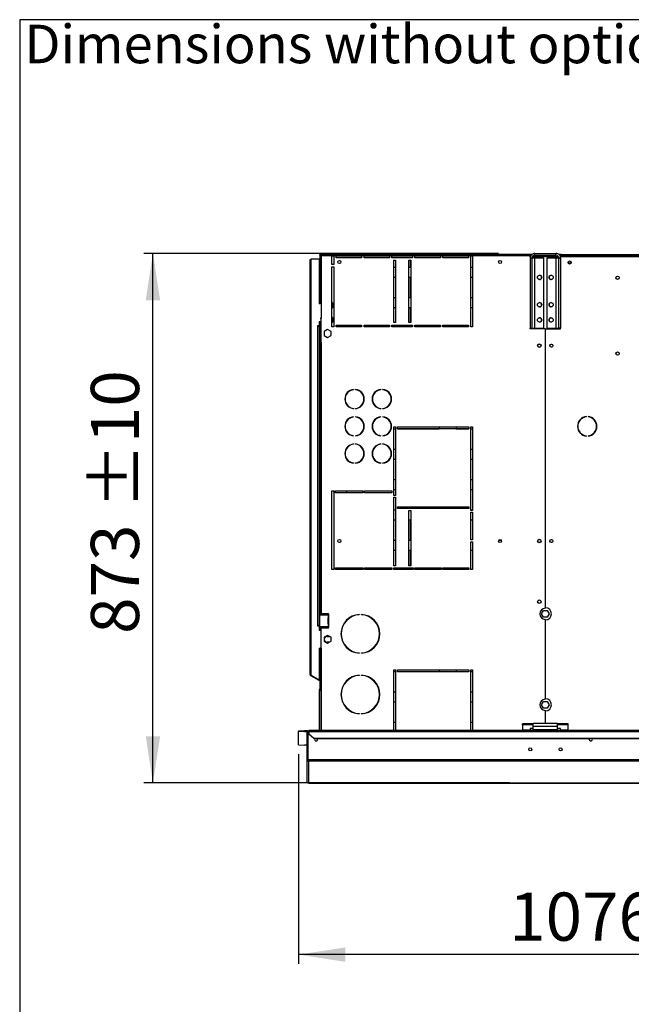
# Model space of a CAD drawing. Units: millimetres. Extents: x 5 to 415, y 3 to 291.
# Drawn here: x 5 to 73, y 183 to 291 of the extents above; entities that cross this region are included whole.
import ezdxf

# ---------------------------------------------------------------- set-up
doc = ezdxf.new("R2010")
doc.units = ezdxf.units.MM
doc.layers.add('GEOMETRY', color=7, linetype='Continuous')
doc.layers.add('TITLE', color=7, linetype='Continuous')
doc.styles.add('SLDTEXTSTYLE0', font='TXT', dxfattribs={"width": 0.605})
doc.dimstyles.new('SLDDIMSTYLE0', dxfattribs={"dimtxt": 5.136637, "dimasz": 3.5, "dimexe": 0, "dimexo": 0.0625, "dimgap": 1.284159, "dimtad": 1, "dimdec": 0, "dimlfac": 15, "dimrnd": 1e-09, "dimzin": 12, "dimdsep": 46, "dimtxsty": 'SLDTEXTSTYLE0', "dimsah": 1, "dimcen": 0.09, "dimadec": 0, "dimazin": 3, "dimtol": 1, "dimtp": 5, "dimtm": 5, "dimtfac": 1, "dimtdec": 0, "dimtofl": 0, "dimtmove": 0, "dimatfit": 3, "dimfxl": 0, "dimfrac": 2, "dimtolj": 1, "dimarcsym": 0})
doc.dimstyles.new('SLDDIMSTYLE1', dxfattribs={"dimtxt": 5.136637, "dimasz": 3.5, "dimexe": 0, "dimexo": 0.0625, "dimgap": 1.284159, "dimtad": 1, "dimdec": 0, "dimlfac": 15, "dimrnd": 1e-09, "dimzin": 12, "dimdsep": 46, "dimtxsty": 'SLDTEXTSTYLE0', "dimsah": 1, "dimcen": 0.09, "dimadec": 0, "dimazin": 3, "dimtol": 1, "dimtp": 10, "dimtm": 10, "dimtfac": 1, "dimtdec": 0, "dimtofl": 0, "dimtmove": 0, "dimatfit": 3, "dimfxl": 0, "dimfrac": 2, "dimtolj": 1, "dimarcsym": 0})

# ---------------------------------------------------------------- blocks, each defined once
blk = doc.blocks.new('SW_NOTE_0_4')
at = {"layer": 'GEOMETRY', "color": 0, "insert": (0, 5.46), "char_height": 4.2333, "attachment_point": 1, "style": 'SLDTEXTSTYLE0'}
blk.add_mtext('Dimensions without options', dxfattribs=at)
blk = doc.blocks.new('Block3')
at = {"layer": 'GEOMETRY', "color": 7}
blk.add_blockref('SW_NOTE_0_4', (-267.18, 279.07), dxfattribs=at)
blk = doc.blocks.new('_D')
at = {"layer": 'GEOMETRY'}
for p, q in [((35.92, 210.2), (35.92, 187.16)), ((107.65, 204.33), (107.65, 187.16)), ((107.65, 188.16), (35.92, 188.16))]:
    blk.add_line(p, q, dxfattribs=at)
for points in [[(35.92, 188.16), (41.06, 187.37), (41.06, 188.95)], [(107.65, 188.16), (102.52, 188.95), (102.52, 187.37)]]:
    blk.add_solid(points, dxfattribs=at)
at = {"layer": 'GEOMETRY', "char_height": 5.292, "attachment_point": 1, "style": 'SLDTEXTSTYLE0'}
for s, insert in [('1076', (59.07, 194.98)), ('±5', (76.74, 194.98))]:
    blk.add_mtext(s, dxfattribs=dict(at, insert=insert))
blk = doc.blocks.new('_D_2')
at = {"layer": 'GEOMETRY'}
for p, q in [((57.9, 265.21), (18.92, 265.21)), ((19.92, 207.02), (19.92, 265.21)), ((59.12, 207.02), (18.92, 207.02))]:
    blk.add_line(p, q, dxfattribs=at)
for points in [[(19.92, 265.21), (19.13, 260.07), (20.71, 260.07)], [(19.92, 207.02), (20.71, 212.15), (19.13, 212.15)]]:
    blk.add_solid(points, dxfattribs=at)
at = {"layer": 'GEOMETRY', "char_height": 5.292, "attachment_point": 1, "rotation": 90, "style": 'SLDTEXTSTYLE0'}
for s, insert in [('±10', (13.1, 237.14)), ('873', (13.1, 223.4))]:
    blk.add_mtext(s, dxfattribs=dict(at, insert=insert))

msp = doc.modelspace()

# ---------------------------------------------------------------- linework, layer by layer
at = {"color": 7, "linetype": 'Continuous', "lineweight": 25}
for p, q in [((38.281, 265.009), (38.281, 265.075)), ((38.281, 265.075), (61.545, 265.075)), ((38.353, 265.075), (38.353, 265.009)), ((61.388, 265.075), (38.353, 265.075)), ((61.388, 264.942), (61.388, 265.075)), ((61.545, 265.075), (61.388, 265.075)), ((61.888, 265.009), (61.888, 265.209)), ((61.888, 265.209), (64.221, 265.209)), ((64.221, 265.009), (64.221, 265.209)), ((64.788, 265.109), (64.52, 265.109)), ((64.788, 264.909), (64.788, 265.109)), ((64.788, 265.109), (141.321, 265.109)), ((37.188, 218.942), (37.188, 264.475)), ((37.321, 218.904), (37.321, 264.609)), ((37.321, 264.609), (38.188, 264.609)), ((38.188, 264.609), (38.188, 259.675)), ((38.281, 265.009), (38.353, 265.009)), ((38.281, 265.004), (38.281, 259.675)), ((38.281, 265.004), (38.348, 265.004)), ((38.299, 265.009), (38.297, 265.005)), ((38.415, 264.942), (38.415, 258.109)), ((39.588, 264.942), (38.415, 264.942)), ((39.588, 264.009), (39.588, 264.942)), ((39.588, 264.942), (39.788, 264.942)), ((39.788, 264.009), (39.588, 264.009)), ((39.788, 264.942), (39.788, 264.009)), ((40.055, 264.942), (39.788, 264.942)), ((40.055, 264.742), (40.055, 264.942)), ((40.055, 264.942), (42.855, 264.942)), ((42.855, 264.742), (40.055, 264.742)), ((42.855, 264.942), (42.855, 264.742)), ((43.121, 264.942), (42.855, 264.942)), ((43.121, 264.742), (43.121, 264.942)), ((43.121, 264.942), (45.921, 264.942)), ((45.921, 264.742), (43.121, 264.742)), ((45.921, 264.942), (45.921, 264.742)), ((46.188, 264.942), (45.921, 264.942)), ((46.188, 264.742), (46.188, 264.942)), ((46.188, 264.942), (48.455, 264.942)), ((48.455, 264.742), (46.188, 264.742)), ((46.388, 264.475), (46.588, 264.475)), ((46.388, 257.609), (46.388, 264.475)), ((46.588, 264.475), (46.588, 257.609)), ((48.055, 264.475), (48.255, 264.475)), ((48.055, 257.609), (48.055, 264.475)), ((48.185, 264.475), (48.185, 263.676)), ((48.255, 264.475), (48.255, 257.609)), ((48.455, 264.942), (48.455, 264.742)), ((48.721, 264.942), (48.455, 264.942)), ((48.721, 264.742), (48.721, 264.942)), ((48.721, 264.942), (51.521, 264.942)), ((51.521, 264.742), (48.721, 264.742)), ((51.521, 264.942), (51.521, 264.742)), ((51.788, 264.942), (51.521, 264.942)), ((51.788, 264.742), (51.788, 264.942)), ((51.788, 264.942), (54.588, 264.942)), ((54.588, 264.742), (51.788, 264.742)), ((54.588, 264.942), (54.588, 264.742)), ((54.855, 264.942), (54.588, 264.942)), ((54.855, 257.142), (54.855, 264.942)), ((54.855, 264.942), (55.055, 264.942)), ((55.055, 264.942), (55.055, 257.142)), ((61.388, 264.942), (55.055, 264.942)), ((61.568, 264.689), (61.368, 264.689)), ((61.368, 264.689), (61.368, 257.009)), ((61.487, 265.009), (61.388, 265.009)), ((61.388, 264.819), (61.388, 264.942)), ((61.568, 264.689), (61.568, 257.009)), ((61.888, 264.689), (61.568, 264.689)), ((61.655, 264.875), (61.627, 264.87)), ((61.655, 264.901), (61.655, 264.875)), ((61.655, 264.875), (64.479, 264.875)), ((64.504, 264.828), (61.655, 264.828)), ((61.888, 265.009), (61.821, 265.009)), ((61.888, 265.009), (64.221, 265.009)), ((61.888, 257.009), (61.888, 264.689)), ((62.901, 264.689), (61.888, 264.689)), ((62.901, 257.009), (62.901, 264.689)), ((64.221, 264.689), (63.208, 264.689)), ((63.208, 264.689), (63.208, 257.009)), ((64.221, 264.689), (64.221, 257.009)), ((64.541, 264.689), (64.221, 264.689)), ((64.541, 264.689), (64.741, 264.689)), ((64.541, 257.009), (64.541, 264.689)), ((64.721, 265.009), (64.63, 265.009)), ((64.704, 264.875), (64.721, 264.875)), ((64.788, 265.009), (64.721, 265.009)), ((64.721, 264.875), (64.721, 265.009)), ((64.721, 264.805), (64.721, 264.875)), ((64.721, 264.875), (141.388, 264.875)), ((64.741, 257.009), (64.741, 264.689)), ((141.321, 264.909), (64.788, 264.909)), ((64.788, 264.875), (64.788, 264.909)), ((65.878, 264.142), (65.565, 264.142)), ((39.588, 257.142), (39.588, 263.742)), ((39.588, 263.742), (39.788, 263.742)), ((39.788, 263.742), (39.788, 257.142)), ((46.588, 263.676), (46.388, 263.676)), ((48.255, 263.676), (48.055, 263.676)), ((55.055, 263.676), (54.855, 263.676)), ((46.388, 262.609), (46.588, 262.609)), ((48.055, 262.609), (48.255, 262.609)), ((48.185, 262.609), (48.185, 260.342)), ((54.855, 262.609), (55.055, 262.609)), ((38.299, 259.675), (38.188, 259.675)), ((39.688, 259.742), (39.588, 259.842)), ((39.688, 259.275), (39.688, 259.742)), ((46.588, 260.342), (46.388, 260.342)), ((48.255, 260.342), (48.055, 260.342)), ((55.055, 260.342), (54.855, 260.342)), ((39.588, 259.175), (39.688, 259.275)), ((46.388, 259.276), (46.588, 259.276)), ((48.055, 259.276), (48.255, 259.276)), ((48.185, 259.276), (48.185, 257.609)), ((54.855, 259.276), (55.055, 259.276)), ((38.188, 257.742), (38.388, 257.742)), ((38.188, 257.742), (38.188, 257.242)), ((38.281, 257.742), (38.281, 255.442)), ((38.299, 258.109), (38.415, 258.109)), ((38.348, 257.742), (38.348, 255.442)), ((38.388, 257.742), (38.388, 257.409)), ((38.415, 255.442), (38.415, 258.109)), ((39.688, 258.142), (39.588, 258.242)), ((39.588, 257.575), (39.688, 257.675)), ((39.688, 257.675), (39.688, 258.142)), ((46.588, 257.609), (46.388, 257.609)), ((48.255, 257.609), (48.055, 257.609)), ((38.188, 257.242), (38.021, 257.242)), ((38.021, 257.242), (38.021, 257.209)), ((38.021, 257.209), (38.055, 257.209)), ((38.055, 224.309), (38.055, 257.209)), ((38.055, 257.209), (38.188, 257.209)), ((38.188, 257.209), (38.188, 224.309)), ((38.388, 257.409), (38.415, 257.409)), ((39.121, 256.84), (38.748, 256.624)), ((38.748, 256.624), (38.748, 256.193)), ((39.495, 256.624), (39.121, 256.84)), ((39.495, 256.193), (39.495, 256.624)), ((39.788, 257.142), (39.588, 257.142)), ((40.055, 257.342), (42.855, 257.342)), ((40.055, 257.142), (40.055, 257.342)), ((42.855, 257.142), (40.055, 257.142)), ((41.185, 257.342), (41.185, 257.142)), ((42.855, 257.342), (42.855, 257.142)), ((43.121, 257.342), (45.921, 257.342)), ((43.121, 257.142), (43.121, 257.342)), ((45.921, 257.142), (43.121, 257.142)), ((45.921, 257.342), (45.921, 257.142)), ((46.188, 257.342), (48.455, 257.342)), ((46.188, 257.142), (46.188, 257.342)), ((48.455, 257.142), (46.188, 257.142)), ((46.258, 257.142), (46.258, 257.342)), ((48.185, 257.342), (48.185, 257.142)), ((48.455, 257.342), (48.455, 257.142)), ((48.721, 257.342), (51.521, 257.342)), ((48.721, 257.142), (48.721, 257.342)), ((51.521, 257.142), (48.721, 257.142)), ((51.521, 257.342), (51.521, 257.142)), ((51.788, 257.342), (54.588, 257.342)), ((51.788, 257.142), (51.788, 257.342)), ((54.588, 257.142), (51.788, 257.142)), ((53.258, 257.142), (53.258, 257.342)), ((54.588, 257.342), (54.588, 257.142)), ((55.055, 257.142), (54.855, 257.142)), ((61.368, 257.009), (61.568, 257.009)), ((61.388, 256.909), (61.388, 257.009)), ((63.038, 256.909), (61.388, 256.909)), ((61.568, 257.009), (61.888, 257.009)), ((61.888, 257.009), (62.901, 257.009)), ((63.038, 256.909), (63.038, 226.222)), ((63.071, 226.275), (63.071, 256.909)), ((63.071, 256.909), (64.721, 256.909)), ((63.208, 257.009), (64.221, 257.009)), ((64.221, 257.009), (64.541, 257.009)), ((64.741, 257.009), (64.541, 257.009)), ((64.721, 256.909), (64.721, 257.009)), ((38.281, 255.442), (38.281, 225.609)), ((38.415, 255.442), (38.281, 255.442)), ((38.415, 255.442), (38.415, 225.609)), ((38.748, 256.193), (39.121, 255.978)), ((39.121, 255.978), (39.495, 256.193)), ((41.965, 250.269), (41.965, 250.236)), ((42.198, 250.236), (42.198, 250.269)), ((44.965, 250.269), (44.965, 250.236)), ((45.198, 250.236), (45.198, 250.269)), ((41.185, 249.786), (41.185, 249.723)), ((41.185, 248.695), (41.185, 248.631)), ((41.965, 248.182), (41.965, 248.148)), ((42.198, 248.148), (42.198, 248.182)), ((44.965, 248.182), (44.965, 248.148)), ((45.198, 248.148), (45.198, 248.182)), ((41.185, 246.786), (41.185, 246.723)), ((41.965, 247.269), (41.965, 247.236)), ((42.198, 247.236), (42.198, 247.269)), ((44.965, 247.269), (44.965, 247.236)), ((45.198, 247.236), (45.198, 247.269)), ((67.566, 247.238), (67.566, 247.272)), ((67.744, 247.272), (67.744, 247.238)), ((41.185, 245.695), (41.185, 245.631)), ((46.388, 246.142), (46.588, 246.142)), ((46.388, 238.609), (46.388, 246.142)), ((46.388, 245.942), (46.588, 245.942)), ((46.588, 246.142), (46.588, 238.609)), ((46.788, 246.142), (54.655, 246.142)), ((46.788, 245.942), (46.788, 246.142)), ((46.788, 245.942), (51.388, 245.942)), ((54.655, 245.942), (46.788, 245.942)), ((48.185, 245.942), (48.185, 245.942)), ((51.388, 246.142), (51.388, 245.942)), ((53.258, 245.942), (53.258, 245.944)), ((53.258, 245.942), (54.655, 245.942)), ((54.655, 246.142), (54.655, 245.942)), ((54.855, 246.142), (55.055, 246.142)), ((54.855, 236.975), (54.855, 246.142)), ((54.855, 245.942), (55.055, 245.942)), ((55.055, 246.142), (55.055, 236.975)), ((41.965, 245.182), (41.965, 245.148)), ((42.198, 245.148), (42.198, 245.182)), ((44.965, 245.182), (44.965, 245.148)), ((45.198, 245.148), (45.198, 245.182)), ((67.566, 245.146), (67.566, 245.179)), ((67.744, 245.179), (67.744, 245.146)), ((41.185, 243.786), (41.185, 243.723)), ((41.965, 244.269), (41.965, 244.236)), ((42.198, 244.236), (42.198, 244.269)), ((44.965, 244.269), (44.965, 244.236)), ((45.198, 244.236), (45.198, 244.269)), ((46.588, 243.676), (46.388, 243.676)), ((55.055, 243.676), (54.855, 243.676)), ((41.185, 242.695), (41.185, 242.631)), ((46.388, 242.609), (46.588, 242.609)), ((54.855, 242.609), (55.055, 242.609)), ((41.965, 242.182), (41.965, 242.148)), ((42.198, 242.148), (42.198, 242.182)), ((44.965, 242.182), (44.965, 242.148)), ((45.198, 242.148), (45.198, 242.182)), ((46.588, 240.342), (46.388, 240.342)), ((55.055, 240.342), (54.855, 240.342)), ((39.588, 239.109), (39.788, 239.109)), ((39.588, 230.475), (39.588, 239.109)), ((39.788, 239.109), (39.788, 230.475)), ((39.988, 239.109), (42.988, 239.109)), ((39.988, 238.909), (39.988, 239.109)), ((41.185, 239.109), (41.185, 238.909)), ((42.988, 239.109), (42.988, 238.909)), ((43.188, 239.109), (46.188, 239.109)), ((43.188, 238.909), (43.188, 239.109)), ((46.188, 239.109), (46.188, 238.909)), ((46.388, 239.276), (46.588, 239.276)), ((54.855, 239.276), (55.055, 239.276)), ((42.988, 238.909), (39.988, 238.909)), ((46.188, 238.909), (43.188, 238.909)), ((46.588, 238.609), (46.388, 238.609)), ((46.388, 238.409), (46.588, 238.409)), ((46.388, 230.875), (46.388, 238.409)), ((46.588, 238.409), (46.588, 230.875)), ((46.588, 237.009), (46.388, 237.009)), ((46.788, 237.375), (54.655, 237.375)), ((46.788, 237.175), (46.788, 237.375)), ((54.655, 237.175), (46.788, 237.175)), ((48.055, 236.975), (48.255, 236.975)), ((48.055, 230.875), (48.055, 236.975)), ((48.185, 237.375), (48.185, 237.175)), ((48.255, 236.975), (48.255, 230.875)), ((53.258, 237.175), (53.258, 237.375)), ((54.655, 237.375), (54.655, 237.175)), ((55.055, 237.009), (54.855, 237.009)), ((55.055, 236.975), (54.855, 236.975)), ((46.388, 235.942), (46.588, 235.942)), ((48.055, 235.942), (48.255, 235.942)), ((48.185, 235.942), (48.185, 233.676)), ((54.855, 236.775), (55.055, 236.775)), ((54.855, 233.725), (54.855, 236.775)), ((54.855, 235.942), (55.055, 235.942)), ((55.055, 236.775), (55.055, 233.725)), ((55.055, 233.725), (54.855, 233.725)), ((46.588, 233.676), (46.388, 233.676)), ((48.255, 233.676), (48.055, 233.676)), ((54.855, 233.525), (55.055, 233.525)), ((54.855, 230.475), (54.855, 233.525)), ((55.055, 233.525), (55.055, 230.475)), ((58.234, 233.676), (57.929, 233.676)), ((46.388, 232.609), (46.588, 232.609)), ((48.055, 232.609), (48.255, 232.609)), ((48.185, 232.609), (48.185, 230.875)), ((54.855, 232.609), (55.055, 232.609)), ((39.788, 230.475), (39.588, 230.475)), ((39.988, 230.675), (42.988, 230.675)), ((39.988, 230.475), (39.988, 230.675)), ((42.988, 230.475), (39.988, 230.475)), ((41.185, 230.675), (41.185, 230.475)), ((42.988, 230.675), (42.988, 230.475)), ((43.188, 230.675), (46.188, 230.675)), ((43.188, 230.475), (43.188, 230.675)), ((46.188, 230.475), (43.188, 230.475)), ((46.188, 230.675), (46.188, 230.475)), ((46.588, 230.875), (46.388, 230.875)), ((46.388, 230.675), (48.521, 230.675)), ((46.388, 230.475), (46.388, 230.675)), ((48.521, 230.475), (46.388, 230.475)), ((48.255, 230.875), (48.055, 230.875)), ((48.185, 230.675), (48.185, 230.475)), ((48.521, 230.675), (48.521, 230.475)), ((48.721, 230.675), (51.588, 230.675)), ((48.721, 230.475), (48.721, 230.675)), ((51.588, 230.475), (48.721, 230.475)), ((51.588, 230.675), (51.588, 230.475)), ((51.788, 230.675), (54.655, 230.675)), ((51.788, 230.475), (51.788, 230.675)), ((54.655, 230.475), (51.788, 230.475)), ((53.258, 230.475), (53.258, 230.675)), ((54.655, 230.675), (54.655, 230.475)), ((55.055, 230.475), (54.855, 230.475)), ((38.268, 224.175), (38.268, 225.509)), ((38.268, 225.509), (39.181, 225.509)), ((38.281, 225.609), (38.415, 225.609)), ((38.281, 225.609), (38.281, 225.509)), ((38.348, 225.609), (38.348, 225.509)), ((39.201, 225.609), (38.415, 225.609)), ((39.137, 225.129), (39.155, 225.129)), ((39.137, 225.129), (39.137, 224.555)), ((39.155, 225.129), (39.155, 224.555)), ((39.181, 225.509), (39.181, 225.175)), ((39.201, 225.509), (39.181, 225.509)), ((39.182, 225.175), (39.181, 225.175)), ((39.182, 225.175), (39.201, 225.175)), ((39.201, 225.509), (39.216, 225.511)), ((39.216, 225.173), (39.201, 225.175)), ((39.216, 225.511), (39.216, 225.173)), ((39.248, 225.555), (39.248, 225.562)), ((39.248, 224.555), (39.248, 225.129)), ((42.605, 225.539), (42.605, 225.506)), ((42.838, 225.506), (42.838, 225.539)), ((62.624, 225.609), (62.839, 225.982)), ((62.839, 225.235), (62.624, 225.609)), ((62.839, 225.982), (63.27, 225.982)), ((63.27, 225.235), (62.839, 225.235)), ((63.27, 225.982), (63.486, 225.609)), ((63.486, 225.609), (63.27, 225.235)), ((38.055, 224.309), (38.021, 224.309)), ((38.021, 224.309), (38.021, 224.275)), ((38.021, 224.275), (38.188, 224.275)), ((38.188, 224.309), (38.055, 224.309)), ((38.188, 224.275), (38.188, 223.775)), ((39.181, 224.175), (38.268, 224.175)), ((38.281, 224.175), (38.281, 224.075)), ((38.348, 224.075), (38.281, 224.075)), ((38.281, 224.075), (38.281, 223.775)), ((38.348, 224.175), (38.348, 224.075)), ((38.348, 224.075), (38.348, 223.775)), ((38.388, 224.109), (38.388, 223.775)), ((39.246, 224.109), (38.388, 224.109)), ((38.415, 221.842), (38.415, 224.075)), ((38.415, 224.075), (39.201, 224.075)), ((39.155, 224.555), (39.137, 224.555)), ((39.181, 224.509), (39.181, 224.175)), ((39.181, 224.509), (39.182, 224.509)), ((39.181, 224.175), (39.201, 224.175)), ((39.201, 224.509), (39.182, 224.509)), ((39.201, 224.509), (39.216, 224.511)), ((39.216, 224.173), (39.201, 224.175)), ((39.216, 224.511), (39.216, 224.173)), ((39.248, 224.122), (39.248, 224.129)), ((41.185, 224.888), (41.185, 224.84)), ((63.038, 224.996), (63.038, 216.222)), ((63.071, 216.275), (63.071, 224.942)), ((38.388, 223.775), (38.188, 223.775)), ((39.121, 223.24), (38.748, 223.024)), ((38.748, 223.024), (38.748, 222.593)), ((39.055, 223.109), (39.348, 223.109)), ((39.495, 223.024), (39.121, 223.24)), ((39.495, 222.593), (39.495, 223.024)), ((38.188, 221.842), (38.299, 221.842)), ((38.188, 221.842), (38.188, 218.37)), ((38.281, 221.842), (38.281, 217.258)), ((38.415, 221.842), (38.299, 221.842)), ((38.748, 222.593), (39.121, 222.378)), ((39.348, 222.509), (39.055, 222.509)), ((39.121, 222.378), (39.495, 222.593)), ((41.185, 221.977), (41.185, 221.929)), ((42.605, 221.312), (42.605, 221.279)), ((42.838, 221.279), (42.838, 221.312)), ((37.255, 218.827), (37.288, 218.884)), ((37.255, 218.827), (38.138, 218.317)), ((37.288, 218.884), (38.171, 218.374)), ((37.321, 218.904), (37.321, 218.871)), ((37.321, 218.871), (38.188, 218.37)), ((42.605, 218.872), (42.605, 218.839)), ((42.838, 218.839), (42.838, 218.872)), ((46.388, 219.442), (46.588, 219.442)), ((46.388, 212.775), (46.388, 219.442)), ((46.388, 219.276), (46.588, 219.276)), ((46.588, 219.442), (46.588, 212.775)), ((46.788, 219.442), (54.655, 219.442)), ((46.788, 219.242), (46.788, 219.442)), ((46.788, 219.276), (51.388, 219.276)), ((54.655, 219.242), (46.788, 219.242)), ((48.185, 219.276), (48.185, 219.242)), ((51.388, 219.442), (51.388, 219.276)), ((53.258, 219.242), (53.258, 219.278)), ((53.258, 219.276), (54.655, 219.276)), ((54.655, 219.442), (54.655, 219.242)), ((54.855, 219.442), (55.055, 219.442)), ((54.855, 212.775), (54.855, 219.442)), ((54.855, 219.276), (55.055, 219.276)), ((55.055, 219.442), (55.055, 212.775)), ((38.138, 218.317), (38.171, 218.374)), ((38.281, 218.234), (38.138, 218.317)), ((38.281, 218.311), (38.171, 218.374)), ((41.185, 218.222), (41.185, 218.173)), ((38.215, 217.275), (38.281, 217.275)), ((38.215, 217.142), (38.215, 217.275)), ((38.281, 217.142), (38.215, 217.142)), ((38.215, 212.775), (38.215, 217.142)), ((38.281, 217.258), (38.281, 217.142)), ((38.281, 212.775), (38.281, 217.142)), ((46.588, 217.009), (46.388, 217.009)), ((55.055, 217.009), (54.855, 217.009)), ((41.185, 215.311), (41.185, 215.262)), ((46.388, 215.942), (46.588, 215.942)), ((54.855, 215.942), (55.055, 215.942)), ((62.624, 215.609), (62.839, 215.982)), ((62.839, 215.235), (62.624, 215.609)), ((62.839, 215.982), (63.27, 215.982)), ((63.27, 215.982), (63.486, 215.609)), ((63.486, 215.609), (63.27, 215.235)), ((42.605, 214.645), (42.605, 214.612)), ((42.838, 214.612), (42.838, 214.645)), ((63.27, 215.235), (62.839, 215.235)), ((63.038, 214.996), (63.038, 213.542)), ((63.071, 213.542), (63.071, 214.942)), ((46.588, 213.676), (46.388, 213.676)), ((55.055, 213.676), (54.855, 213.676)), ((60.555, 213.42), (60.555, 213.506)), ((61.721, 213.506), (60.555, 213.506)), ((60.555, 213.42), (60.555, 212.828)), ((61.721, 213.42), (60.555, 213.42)), ((64.388, 213.542), (61.721, 213.542)), ((61.721, 213.222), (61.721, 213.542)), ((64.388, 213.222), (61.721, 213.222)), ((61.721, 212.875), (61.721, 213.222)), ((64.388, 213.222), (64.388, 213.542)), ((65.555, 213.506), (64.388, 213.506)), ((65.555, 213.42), (64.388, 213.42)), ((64.388, 212.875), (64.388, 213.222)), ((65.555, 213.42), (65.555, 213.506)), ((65.555, 212.828), (65.555, 213.42)), ((35.921, 212.754), (36.588, 212.775)), ((35.921, 212.654), (35.921, 212.754)), ((36.588, 212.675), (35.921, 212.654)), ((35.921, 211.197), (35.921, 212.654)), ((36.588, 212.775), (36.588, 212.675)), ((36.588, 212.775), (36.821, 212.775)), ((36.588, 212.675), (36.821, 212.675)), ((36.821, 212.675), (36.821, 212.775)), ((36.821, 212.675), (36.821, 211.175)), ((36.888, 209.575), (36.888, 212.61)), ((36.888, 212.61), (36.988, 212.61)), ((36.988, 209.575), (36.988, 212.61)), ((36.993, 209.572), (36.993, 212.609)), ((36.993, 212.609), (37.055, 212.609)), ((249.055, 212.775), (37.055, 212.775)), ((37.055, 212.692), (37.055, 212.775)), ((37.055, 212.692), (37.055, 212.422)), ((37.055, 212.692), (249.055, 212.692)), ((37.055, 212.422), (37.588, 211.96)), ((37.055, 212.372), (37.055, 212.422)), ((37.588, 211.91), (37.055, 212.372)), ((61.388, 212.828), (60.555, 212.828)), ((60.555, 212.828), (60.555, 212.775)), ((61.721, 213.012), (61.388, 213.012)), ((61.388, 213.012), (61.388, 212.828)), ((61.388, 212.775), (61.388, 212.828)), ((64.388, 212.875), (61.721, 212.875)), ((61.721, 212.775), (61.721, 212.875)), ((64.721, 213.012), (64.388, 213.012)), ((64.388, 212.775), (64.388, 212.875)), ((64.721, 212.828), (64.721, 213.012)), ((65.555, 212.828), (64.721, 212.828)), ((64.721, 212.828), (64.721, 212.775)), ((65.555, 212.775), (65.555, 212.828)), ((35.921, 211.197), (36.588, 211.175)), ((36.821, 211.175), (36.588, 211.175)), ((37.588, 211.96), (37.588, 211.91)), ((37.588, 211.96), (248.521, 211.96)), ((37.588, 211.91), (248.521, 211.91)), ((36.888, 209.575), (36.988, 209.575)), ((36.888, 207.147), (36.888, 209.575)), ((249.117, 209.572), (36.993, 209.572)), ((249.055, 209.405), (37.055, 209.405)), ((37.055, 206.984), (37.055, 209.405)), ((36.888, 207.147), (36.888, 207.147)), ((37.052, 206.984), (105.992, 206.984))]:
    msp.add_line(p, q, dxfattribs=at)
at = {"color": 8, "linetype": 'Continuous', "lineweight": 25}
for p, q in [((61.655, 264.828), (61.655, 264.689)), ((61.655, 257.009), (61.655, 256.909)), ((38.415, 221.842), (38.415, 212.775)), ((105.993, 206.984), (37.055, 206.984))]:
    msp.add_line(p, q, dxfattribs=at)
at = {"color": 7, "linetype": 'Continuous', "lineweight": 25, "flags": 128}
for points in [[(38.369, 264.99), (38.368, 264.989), (38.367, 264.988)], [(38.025, 211.809), (38.012, 211.874), (37.991, 211.91)], [(67.885, 211.809), (67.898, 211.874), (67.918, 211.91)]]:
    msp.add_lwpolyline(points, dxfattribs=at)
at = {"color": 7, "linetype": 'Continuous', "lineweight": 25}
for centre, radius in [((40.415, 264.275), 0.167), ((58.081, 264.275), 0.167), ((65.721, 264.209), 0.173), ((65.721, 264.209), 0.17), ((62.418, 262.569), 0.233), ((63.691, 262.569), 0.233), ((70.988, 262.542), 0.183), ((62.418, 259.569), 0.233), ((63.691, 259.569), 0.233), ((62.418, 257.902), 0.233), ((63.691, 257.902), 0.233), ((62.388, 255.075), 0.2), ((62.388, 255.075), 0.167), ((63.721, 255.075), 0.173), ((63.721, 255.075), 0.167), ((70.988, 254.209), 0.183), ((40.415, 233.609), 0.167), ((58.081, 233.609), 0.167), ((62.388, 233.609), 0.2), ((62.388, 233.609), 0.167), ((63.721, 233.609), 0.173), ((63.721, 233.609), 0.167), ((62.388, 226.942), 0.2), ((61.388, 210.715), 0.167), ((64.721, 210.715), 0.167)]:
    msp.add_circle(centre, radius, dxfattribs=at)
for centre, radius, start, end in [((62.415, 262.569), 0.233, 270.40857, 89.59145), ((63.695, 262.569), 0.233, 90.40733, 180), ((63.695, 262.569), 0.233, 180, 269.59259), ((62.415, 259.569), 0.233, 270.40923, 89.59077), ((63.695, 259.569), 0.233, 90.41071, 180), ((63.695, 259.569), 0.233, 180, 269.58935), ((62.415, 257.902), 0.233, 270.40925, 89.59075), ((63.695, 257.902), 0.233, 90.40801, 180), ((63.695, 257.902), 0.233, 180, 269.59194), ((42.081, 249.209), 1.067, 96.27929, 263.72071), ((42.081, 249.209), 1.034, 96.4814, 263.5186), ((42.081, 249.209), 1.067, 276.27929, 83.72071), ((42.081, 249.209), 1.034, 276.4814, 83.5186), ((45.081, 249.209), 1.067, 96.27929, 263.72071), ((45.081, 249.209), 1.034, 96.4814, 263.5186), ((45.081, 249.209), 1.067, 276.27929, 83.72071), ((45.081, 249.209), 1.034, 276.4814, 83.5186), ((42.081, 246.209), 1.067, 96.27929, 263.72071), ((42.081, 246.209), 1.034, 96.4814, 263.5186), ((42.081, 246.209), 1.067, 276.27929, 83.72071), ((42.081, 246.209), 1.034, 276.4814, 83.5186), ((45.081, 246.209), 1.067, 96.27929, 263.72071), ((45.081, 246.209), 1.034, 96.4814, 263.5186), ((45.081, 246.209), 1.067, 276.27929, 83.72071), ((45.081, 246.209), 1.034, 276.4814, 83.5186), ((67.655, 246.209), 1.067, 94.78019, 265.21981), ((67.655, 246.209), 1.033, 94.9342, 265.0658), ((67.655, 246.209), 1.067, 274.78019, 85.21981), ((67.655, 246.209), 1.033, 274.9342, 85.0658), ((42.081, 243.209), 1.067, 96.27929, 263.72071), ((42.081, 243.209), 1.034, 96.4814, 263.5186), ((42.081, 243.209), 1.067, 276.27929, 83.72071), ((42.081, 243.209), 1.034, 276.4814, 83.5186), ((45.081, 243.209), 1.067, 96.27929, 263.72071), ((45.081, 243.209), 1.034, 96.4814, 263.5186), ((45.081, 243.209), 1.067, 276.27929, 83.72071), ((45.081, 243.209), 1.034, 276.4814, 83.5186), ((63.055, 225.609), 0.613, 91.55714, 268.44286), ((63.055, 225.609), 0.667, 271.43254, 88.56746), ((39.183, 225.129), 0.0459, 92.72504, 180.93636), ((39.2, 225.129), 0.0459, 92.72504, 180.93636), ((39.201, 225.562), 0.0467, 0, 90), ((39.201, 225.555), 0.0467, 287.7414, 0), ((39.201, 225.129), 0.0467, 0, 72.2586), ((42.721, 223.409), 2.133, 93.13493, 266.86507), ((42.721, 223.409), 2.1, 93.18466, 266.81534), ((42.721, 223.409), 2.133, 273.13493, 86.86507), ((42.721, 223.409), 2.1, 273.18466, 86.81534), ((39.183, 224.555), 0.0459, 179.06364, 267.27496), ((39.2, 224.555), 0.0459, 179.06364, 267.27496), ((39.201, 224.122), 0.0467, 270, 0), ((39.201, 224.555), 0.0467, 287.7414, 0), ((39.201, 224.129), 0.0467, 0, 72.2586), ((39.055, 222.809), 0.3, 90, 270), ((37.321, 218.942), 0.133, 180, 240), ((37.321, 218.942), 0.0667, 203.77241, 240), ((42.721, 216.742), 2.133, 93.13493, 266.86507), ((42.721, 216.742), 2.1, 93.18466, 266.81534), ((42.721, 216.742), 2.133, 273.13493, 86.86507), ((42.721, 216.742), 2.1, 273.18466, 86.81534), ((38.348, 217.275), 0.133, 120, 180), ((63.055, 215.609), 0.613, 91.55714, 268.44286), ((63.055, 215.609), 0.667, 271.43254, 88.56746), ((36.821, 211.109), 0.0666, 0.0151, 90.01509), ((37.855, 211.809), 0.17, 143.22643, 0), ((68.055, 211.809), 0.17, 180, 36.77357)]:
    msp.add_arc(centre, radius, start, end, dxfattribs=at)
for points, knots in [([(38.353, 265.075), (38.353, 265.074), (38.355, 265.071), (38.363, 265.05), (38.376, 265.02), (38.395, 264.983), (38.408, 264.956), (38.415, 264.942)], [0, 0, 0, 0, 0.1949118, 0.3899172, 0.5883589, 0.7958277, 1, 1, 1, 1]), ([(61.888, 265.209), (61.829, 265.203), (61.711, 265.191), (61.555, 265.1), (61.437, 264.966), (61.376, 264.82), (61.37, 264.725), (61.368, 264.689)], [0, 0, 0, 0, 0.2163578, 0.4327231, 0.6490884, 0.8654536, 1, 1, 1, 1]), ([(64.741, 264.689), (64.735, 264.748), (64.724, 264.865), (64.633, 265.022), (64.499, 265.14), (64.353, 265.2), (64.258, 265.206), (64.221, 265.209)], [0, 0, 0, 0, 0.2163578, 0.4327231, 0.6490884, 0.8654536, 1, 1, 1, 1]), ([(38.415, 264.942), (38.398, 264.95), (38.367, 264.966), (38.331, 264.983), (38.308, 264.993), (38.293, 264.999), (38.283, 265.003), (38.282, 265.004), (38.281, 265.004)], [0, 0, 0, 0, 0.2573386, 0.4687631, 0.5993102, 0.7308577, 0.8641746, 1, 1, 1, 1]), ([(38.415, 264.942), (38.406, 264.95), (38.391, 264.965), (38.373, 264.982), (38.362, 264.992), (38.354, 264.999), (38.349, 265.003), (38.348, 265.004), (38.348, 265.004)], [0, 0, 0, 0, 0.2842875, 0.506994, 0.6352964, 0.7587017, 0.8794676, 1, 1, 1, 1]), ([(38.353, 265.009), (38.353, 265.008), (38.355, 265.007), (38.362, 264.998), (38.373, 264.985), (38.392, 264.965), (38.407, 264.95), (38.415, 264.942)], [0, 0, 0, 0, 0.1588959, 0.3175124, 0.4833437, 0.7276872, 1, 1, 1, 1]), ([(61.888, 265.009), (61.854, 265.006), (61.784, 264.999), (61.687, 264.946), (61.613, 264.864), (61.573, 264.772), (61.57, 264.712), (61.568, 264.689)], [0, 0, 0, 0, 0.2018793, 0.4209271, 0.6399795, 0.8590318, 1, 1, 1, 1]), ([(61.6, 264.817), (61.601, 264.817), (61.618, 264.821), (61.637, 264.825), (61.655, 264.828)], [0, 0, 0, 0, 0.0720566, 1, 1, 1, 1]), ([(64.541, 264.689), (64.538, 264.723), (64.532, 264.793), (64.478, 264.889), (64.396, 264.964), (64.305, 265.003), (64.245, 265.007), (64.221, 265.009)], [0, 0, 0, 0, 0.2018793, 0.4209271, 0.6399795, 0.8590318, 1, 1, 1, 1]), ([(53.225, 246.142), (53.228, 246.116), (53.238, 246.042), (53.252, 245.973), (53.26, 245.934), (53.258, 245.944), (53.258, 245.944)], [0, 0, 0, 0, 0.2067581, 0.5909869, 0.9727825, 1, 1, 1, 1]), ([(53.229, 219.442), (53.231, 219.428), (53.239, 219.367), (53.252, 219.307), (53.26, 219.267), (53.258, 219.277), (53.258, 219.278)], [0, 0, 0, 0, 0.1250978, 0.548881, 0.9699806, 1, 1, 1, 1]), ([(36.888, 209.575), (36.889, 209.558), (36.893, 209.522), (36.919, 209.471), (36.962, 209.431), (37.01, 209.409), (37.042, 209.406), (37.055, 209.405)], [0, 0, 0, 0, 0.1921558, 0.4127619, 0.6333779, 0.8539937, 1, 1, 1, 1]), ([(36.988, 209.575), (36.989, 209.565), (36.99, 209.55), (36.999, 209.539), (37.002, 209.535)], [0, 0, 0, 0, 0.6972625, 1, 1, 1, 1]), ([(37.055, 206.984), (37.035, 206.986), (36.995, 206.989), (36.942, 207.021), (36.905, 207.067), (36.89, 207.112), (36.888, 207.139), (36.888, 207.147)], [0, 0, 0, 0, 0.2382989, 0.4763265, 0.6979484, 0.905177, 1, 1, 1, 1])]:
    msp.add_open_spline(points, degree=3, knots=knots, dxfattribs=at)
for points in [[(37.188, 264.475), (37.19, 264.486), (37.194, 264.509), (37.225, 264.542), (37.269, 264.575), (37.304, 264.598), (37.321, 264.609)], [(37.321, 218.904), (37.304, 218.907), (37.269, 218.913), (37.225, 218.923), (37.194, 218.932), (37.19, 218.939), (37.188, 218.942)], [(36.988, 212.609), (36.985, 212.63), (36.98, 212.674), (36.942, 212.729), (36.887, 212.768), (36.843, 212.773), (36.821, 212.775)], [(36.888, 212.609), (36.887, 212.617), (36.885, 212.635), (36.87, 212.657), (36.848, 212.672), (36.83, 212.674), (36.821, 212.675)], [(37.055, 209.405), (37.049, 209.409), (37.039, 209.416), (37.024, 209.455), (37.008, 209.509), (36.998, 209.551), (36.993, 209.572)]]:
    msp.add_open_spline(points, degree=3, dxfattribs=at)
at = {"layer": 'TITLE', "color": 7, "linetype": 'Continuous'}
for p, q in [((413.586, 290.893), (5.273, 290.893)), ((5.273, 290.893), (5.273, 5.809))]:
    msp.add_line(p, q, dxfattribs=at)

# ---------------------------------------------------------------- block references
at = {"layer": 'GEOMETRY'}
msp.add_blockref('Block3', (272.967, 5.809), dxfattribs=at)

# ---------------------------------------------------------------- dimensions: what is measured, and where the dimension line sits
dim = msp.add_linear_dim(base=(19.921, 265.209), p1=(60.117, 207.017), p2=(58.905, 265.209), angle=90, dimstyle='SLDDIMSTYLE1', dxfattribs=at)
dim.commit()
dim.dimension.update_dxf_attribs({"geometry": '_D_2', "text_midpoint": (19.921, 236.113), "dimtype": 160})
dim = msp.add_linear_dim(base=(35.921, 188.156), p1=(107.655, 205.334), p2=(35.921, 211.197), dimstyle='SLDDIMSTYLE0', dxfattribs=at)
dim.commit()
dim.dimension.update_dxf_attribs({"geometry": '_D', "text_midpoint": (71.788, 188.156), "dimtype": 160})

doc.saveas('drawing.dxf')
